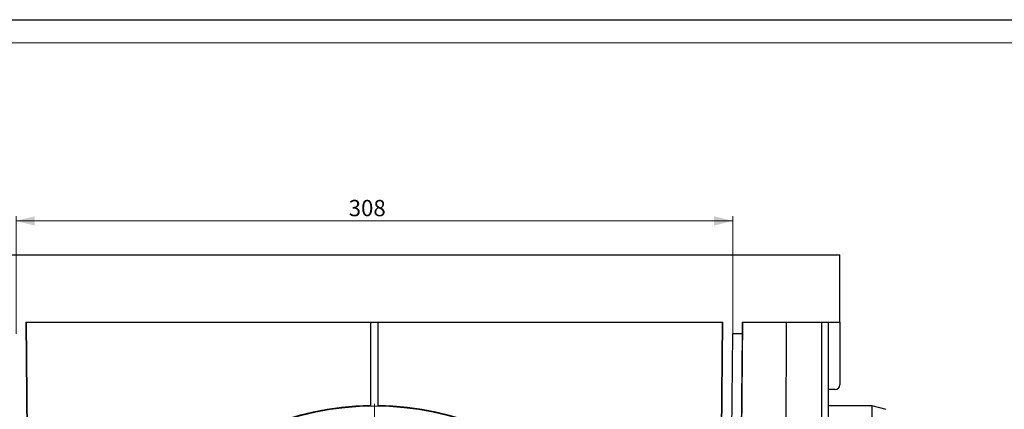
# Model space of a CAD drawing. Units: millimetres. Extents: x 0 to 1549, y -3 to 594.
# Drawn here: x 112 to 324, y 510 to 594 of the extents above; entities that cross this region are included whole.
import ezdxf

# ---------------------------------------------------------------- set-up
doc = ezdxf.new("R2010")
doc.units = ezdxf.units.MM
doc.layers.add('THICK_LINE', color=7, linetype='Continuous', lineweight=15)
doc.layers.add('THIN_LINE', color=7, linetype='Continuous')
doc.styles.add('SLDTEXTSTYLE1', font='TXT', dxfattribs={"width": 0.663})
doc.dimstyles.new('SLDDIMSTYLE3', dxfattribs={"dimtxt": 3.5, "dimasz": 4, "dimexe": 0, "dimexo": 0.0625, "dimgap": 0.875, "dimtad": 2, "dimdec": 1, "dimlfac": 2, "dimrnd": 1e-09, "dimzin": 12, "dimdsep": 46, "dimtxsty": 'SLDTEXTSTYLE1', "dimsah": 1, "dimcen": 0.09, "dimadec": 0, "dimazin": 3, "dimtfac": 1, "dimtdec": 1, "dimtofl": 0, "dimtmove": 0, "dimatfit": 3, "dimfxl": 0, "dimfrac": 2, "dimtolj": 1, "dimtzin": 12, "dimarcsym": 0})

# ---------------------------------------------------------------- blocks, each defined once
blk = doc.blocks.new('_D_37')
at = {"layer": 'THICK_LINE'}
for p, q in [((111.25, 526.48), (111.25, 551.75)), ((111.25, 550.75), (265.27, 550.75)), ((265.27, 526.48), (265.27, 551.75))]:
    blk.add_line(p, q, dxfattribs=at)
for points in [[(111.25, 550.75), (115.25, 549.75), (115.25, 551.75)], [(265.27, 550.75), (261.27, 551.75), (261.27, 549.75)]]:
    blk.add_solid(points, dxfattribs=at)
at = {"layer": 'THICK_LINE', "insert": (182.74, 555.26), "char_height": 3.5, "attachment_point": 1, "style": 'SLDTEXTSTYLE1'}
blk.add_mtext('308', dxfattribs=at)
blk = doc.blocks.new('SW_CENTERMARKSYMBOL_6')
at = {"layer": 'THICK_LINE', "color": 0}
for p, q in [((0, 2.5), (0, 62.95)), ((-2.5, 0), (-62.95, 0)), ((0, 0), (-1.25, 0)), ((0, 0), (0, 1.25)), ((0, 0), (0, -1.25)), ((0, 0), (1.25, 0)), ((2.5, 0), (62.95, 0)), ((0, -2.5), (0, -62.95))]:
    blk.add_line(p, q, dxfattribs=at)

msp = doc.modelspace()

# ---------------------------------------------------------------- linework, layer by layer
at = {"color": 7, "linetype": 'Continuous', "lineweight": 30}
for p, q in [((88.262324, 543.481157), (288.262327, 543.481157)), ((288.262327, 528.981158), (288.262327, 543.481157)), ((113.358323, 528.981158), (263.166328, 528.981158)), ((113.358323, 528.981158), (114.076157, 446.725243)), ((113.445666, 528.981158), (114.144076, 449.299717)), ((187.446798, 528.981158), (187.446115, 511.042045)), ((187.512325, 510.976658), (187.512325, 528.981158)), ((189.012325, 528.981158), (189.012325, 510.976658)), ((189.078536, 511.042045), (189.077853, 528.981158)), ((262.380575, 449.299717), (263.078985, 528.981158)), ((262.448494, 446.725243), (263.166328, 528.981158)), ((267.38019, 528.981158), (266.687859, 449.299717)), ((267.292847, 528.981158), (267.270592, 526.431157)), ((267.292847, 528.981158), (288.262327, 528.981158)), ((276.491721, 449.299717), (276.839402, 528.981158)), ((284.348112, 528.981158), (284.348112, 449.231156)), ((285.762322, 528.981158), (285.762322, 343.481154)), ((288.262327, 528.981158), (288.262327, 515.481156)), ((264.498417, 437.957355), (265.270953, 526.481156)), ((267.19467, 526.481156), (265.270953, 526.481156)), ((267.270592, 526.431157), (266.498339, 437.939898)), ((267.19467, 526.481156), (267.194231, 526.431157)), ((267.194231, 526.431157), (267.270592, 526.431157)), ((287.262325, 514.481158), (285.762322, 514.481158)), ((187.512325, 510.976658), (187.446115, 511.042045)), ((189.012325, 510.976658), (189.078536, 511.042045)), ((295.262326, 510.981159), (285.762322, 510.981159)), ((298.262325, 510.177308), (295.262326, 510.981159)), ((295.262326, 385.981159), (295.262326, 510.981159))]:
    msp.add_line(p, q, dxfattribs=at)
msp.add_circle((188.262325, 448.481157), 62.5, dxfattribs=at)
for centre, radius, start, end in [((287.262325, 515.481157), 1, 270, 0), ((188.262325, 448.478775), 62.568593, 90.7474477, 179.24821728), ((188.262325, 448.478775), 62.568593, 0.75178272, 89.2525523)]:
    msp.add_arc(centre, radius, start, end, dxfattribs=at)
at = {"layer": 'THICK_LINE'}
msp.add_line((20, 589), (836, 589), dxfattribs=at)
at = {"layer": 'THIN_LINE'}
msp.add_line((0, 594), (841, 594), dxfattribs=at)

# ---------------------------------------------------------------- block references
at = {"layer": 'THICK_LINE'}
msp.add_blockref('SW_CENTERMARKSYMBOL_6', (188.262325, 448.481157), dxfattribs=at)

# ---------------------------------------------------------------- dimensions: what is measured, and where the dimension line sits
dim = msp.add_linear_dim(base=(265.270951, 550.749463), p1=(111.2537, 526.481157), p2=(265.270951, 526.481157), dimstyle='SLDDIMSTYLE3', dxfattribs=at)
dim.commit()
dim.dimension.update_dxf_attribs({"geometry": '_D_37', "text_midpoint": (186.524719, 550.749463), "dimtype": 160})

doc.saveas('drawing.dxf')
